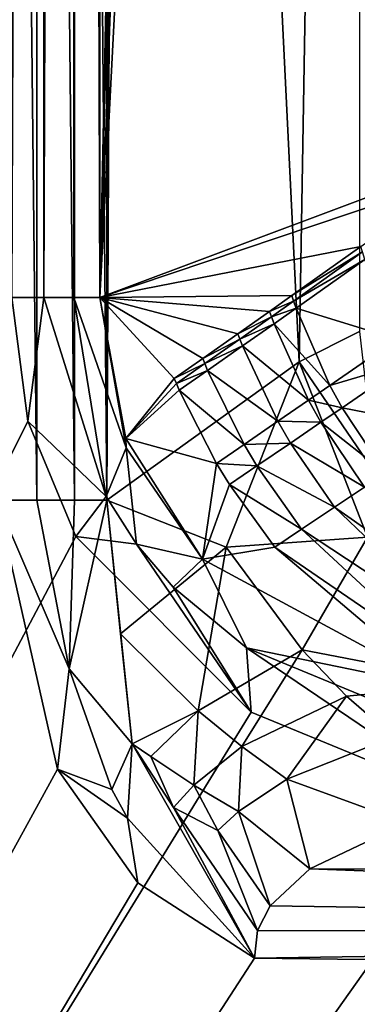
# Model space of a CAD drawing. Extents: x 0 to 46, y 0 to 100.
# Drawn here: x 11 to 13.2, y 18.7 to 24.9 of the extents above; entities that cross this region are included whole.
import ezdxf

# ---------------------------------------------------------------- set-up
doc = ezdxf.new("R2010")
doc.units = 0
doc.layers.get('0').update_dxf_attribs({"linetype": 'CONTINUOUS'})
doc.layers.add('PORCELANA', color=60, linetype='CONTINUOUS')

msp = doc.modelspace()

# ---------------------------------------------------------------- linework, layer by layer
at = {"color": 4}
for points in [[(10.8629, 78.1258, 14.3074), (10.8629, 21.8742, 14.3074), (11.2499, 20.1622, 14.3074), (11.7603, 19.4402, 14.3074), (12.5034, 18.9604, 14.3074), (26.5583, 18.7921, 14.3074), (33.5816, 19.0607, 14.3074), (35.332, 19.2352, 14.3074), (36.9827, 19.8435, 14.3074), (38.4341, 20.8391, 14.3074), (39.5848, 22.1702, 14.3074), (40.3628, 23.735, 14.3074), (40.756, 25.4465, 14.3074), (40.8473, 28.9542, 14.3074), (41.1372, 50.0133, 14.3074), (40.8468, 71.071, 14.3074)], [(10.8629, 78.1258, 2.3074), (10.8629, 21.8742, 2.3074), (11.2499, 20.1622, 2.3074), (11.7603, 19.4402, 2.3074), (12.5034, 18.9604, 2.3074), (26.5583, 18.7921, 2.3074), (33.5816, 19.0607, 2.3074), (35.332, 19.2352, 2.3074), (36.9827, 19.8435, 2.3074), (38.4341, 20.8391, 2.3074), (39.5848, 22.1702, 2.3074), (40.3628, 23.735, 2.3074), (40.756, 25.4465, 2.3074), (40.8473, 28.9542, 2.3074), (41.1372, 50.0133, 2.3074), (40.8468, 71.071, 2.3074)]]:
    msp.add_polyline3d(points, dxfattribs=at)
at = {"layer": 'PORCELANA'}
for points in [[(10.959, 76.8371, 15.6436), (10.959, 23.1629, 15.6436), (11.164, 76.8371, 15.6166), (10.959, 76.8371, 15.6436)], [(11.164, 76.8371, 15.6166), (10.959, 23.1629, 15.6436), (11.164, 23.1629, 15.6166), (11.164, 76.8371, 15.6166)], [(11.164, 76.8371, 15.6166), (11.164, 23.1629, 15.6166), (11.3551, 76.8371, 15.5374), (11.164, 76.8371, 15.6166)], [(11.3551, 76.8371, 15.5374), (11.164, 23.1629, 15.6166), (11.3551, 23.1629, 15.5374), (11.3551, 76.8371, 15.5374)], [(11.3551, 76.8371, 15.5374), (11.5191, 23.1629, 15.4116), (11.5191, 76.8371, 15.4116), (11.3551, 76.8371, 15.5374)], [(11.3551, 76.8371, 15.5374), (11.3551, 23.1629, 15.5374), (11.5191, 23.1629, 15.4116), (11.3551, 76.8371, 15.5374)], [(12.0741, 50, 14.8566), (11.5191, 76.8371, 15.4116), (11.5191, 23.1629, 15.4116), (12.0741, 50, 14.8566)], [(12.0741, 50, 14.8566), (11.5191, 23.1629, 15.4116), (12.1772, 49.4554, 14.7534), (12.0741, 50, 14.8566)], [(12.1772, 49.4554, 14.7534), (11.5191, 23.1629, 15.4116), (12.4591, 49.0568, 14.4716), (12.1772, 49.4554, 14.7534)], [(11.5191, 23.1629, 15.4116), (12.8442, 48.9109, 14.0865), (12.4591, 49.0568, 14.4716), (11.5191, 23.1629, 15.4116)], [(13.9793, 24.0847, 12.9514), (13.2292, 49.0568, 13.7014), (12.8442, 48.9109, 14.0865), (13.9793, 24.0847, 12.9514)], [(13.9793, 24.0847, 12.9514), (12.8442, 48.9109, 14.0865), (11.5191, 23.1629, 15.4116), (13.9793, 24.0847, 12.9514)], [(12.7863, 22.7526, 12.7442), (11.6812, 45.3502, 13.8493), (13.1716, 45.5158, 12.3588), (12.7863, 22.7526, 12.7442)], [(12.7863, 22.7526, 12.7442), (13.1716, 45.5158, 12.3588), (13.1716, 22.9463, 12.3588), (12.7863, 22.7526, 12.7442)], [(11.563, 21.8742, 13.9674), (11.6173, 45.3319, 13.9132), (11.6812, 45.3502, 13.8493), (11.563, 21.8742, 13.9674)], [(11.563, 21.8742, 13.9674), (11.6812, 45.3502, 13.8493), (12.7863, 22.7526, 12.7442), (11.563, 21.8742, 13.9674)], [(11.563, 21.8742, 13.9674), (11.358, 45.2524, 14.1248), (11.563, 45.2934, 13.9674), (11.563, 21.8742, 13.9674)], [(11.563, 45.2934, 13.9674), (11.6173, 45.3319, 13.9132), (11.563, 21.8742, 13.9674), (11.563, 45.2934, 13.9674)], [(11.358, 21.8742, 14.1248), (11.1192, 45.2047, 14.2237), (11.358, 45.2524, 14.1248), (11.358, 21.8742, 14.1248)], [(11.358, 21.8742, 14.1248), (11.358, 45.2524, 14.1248), (11.563, 21.8742, 13.9674), (11.358, 21.8742, 14.1248)], [(11.1192, 21.8742, 14.2237), (10.8629, 45.1534, 14.2574), (11.1192, 45.2047, 14.2237), (11.1192, 21.8742, 14.2237)], [(10.8629, 21.8742, 14.2574), (10.8629, 45.1534, 14.2574), (11.1192, 21.8742, 14.2237), (10.8629, 21.8742, 14.2574)], [(11.1192, 21.8742, 14.2237), (11.1192, 45.2047, 14.2237), (11.358, 21.8742, 14.1248), (11.1192, 21.8742, 14.2237)], [(13.9793, 24.0847, 12.9514), (11.5191, 23.1629, 15.4116), (13.794, 23.9275, 13.1377), (13.9793, 24.0847, 12.9514)], [(13.794, 23.9275, 13.1377), (11.5191, 23.1629, 15.4116), (13.1794, 23.4868, 13.7647), (13.794, 23.9275, 13.1377)], [(12.7397, 23.174, 14.2236), (13.1794, 23.4868, 13.7647), (11.5191, 23.1629, 15.4116), (12.7397, 23.174, 14.2236)], [(13.1901, 23.4516, 13.7579), (13.1794, 23.4868, 13.7647), (12.7397, 23.174, 14.2236), (13.1901, 23.4516, 13.7579)], [(12.7515, 23.1398, 14.2179), (13.1901, 23.4516, 13.7579), (12.7397, 23.174, 14.2236), (12.7515, 23.1398, 14.2179)], [(13.2051, 23.4041, 13.7491), (13.1901, 23.4516, 13.7579), (12.7515, 23.1398, 14.2179), (13.2051, 23.4041, 13.7491)], [(12.7676, 23.0944, 14.2107), (13.2051, 23.4041, 13.7491), (12.7515, 23.1398, 14.2179), (12.7676, 23.0944, 14.2107)], [(13.4075, 22.8969, 13.683), (13.2051, 23.4041, 13.7491), (12.7676, 23.0944, 14.2107), (13.4075, 22.8969, 13.683)], [(12.5987, 23.0741, 14.3727), (12.7397, 23.174, 14.2236), (11.5191, 23.1629, 15.4116), (12.5987, 23.0741, 14.3727)], [(12.7515, 23.1398, 14.2179), (12.7397, 23.174, 14.2236), (12.5987, 23.0741, 14.3727), (12.7515, 23.1398, 14.2179)], [(11.0605, 22.375, 15.6436), (10.959, 23.1629, 15.6436), (0.198, 0.5265, 15.6436), (11.0605, 22.375, 15.6436)], [(11.0605, 22.375, 15.6436), (11.164, 23.1629, 15.6166), (10.959, 23.1629, 15.6436), (11.0605, 22.375, 15.6436)], [(11.0605, 22.375, 15.6436), (11.5592, 21.8961, 15.5882), (11.164, 23.1629, 15.6166), (11.0605, 22.375, 15.6436)], [(11.5592, 21.8961, 15.5882), (11.3551, 23.1629, 15.5374), (11.164, 23.1629, 15.6166), (11.5592, 21.8961, 15.5882)], [(11.3551, 23.1629, 15.5374), (11.6867, 22.2066, 15.4315), (11.5191, 23.1629, 15.4116), (11.3551, 23.1629, 15.5374)], [(11.5592, 21.8961, 15.5882), (11.6867, 22.2066, 15.4315), (11.3551, 23.1629, 15.5374), (11.5592, 21.8961, 15.5882)], [(11.5191, 23.1629, 15.4116), (11.6867, 22.2066, 15.4315), (11.6851, 22.2646, 15.4125), (11.5191, 23.1629, 15.4116)], [(11.5191, 23.1629, 15.4116), (11.9929, 22.6474, 15.0241), (12.1742, 22.7747, 14.8272), (11.5191, 23.1629, 15.4116)], [(12.5987, 23.0741, 14.3727), (11.5191, 23.1629, 15.4116), (12.3966, 22.9313, 14.588), (12.5987, 23.0741, 14.3727)], [(12.3966, 22.9313, 14.588), (11.5191, 23.1629, 15.4116), (12.1742, 22.7747, 14.8272), (12.3966, 22.9313, 14.588)], [(11.5191, 23.1629, 15.4116), (11.6851, 22.2646, 15.4125), (11.9929, 22.6474, 15.0241), (11.5191, 23.1629, 15.4116)], [(12.6107, 23.0402, 14.3673), (12.7515, 23.1398, 14.2179), (12.5987, 23.0741, 14.3727), (12.6107, 23.0402, 14.3673)], [(12.7676, 23.0944, 14.2107), (12.7515, 23.1398, 14.2179), (12.6107, 23.0402, 14.3673), (12.7676, 23.0944, 14.2107)], [(12.6107, 23.0402, 14.3673), (12.5987, 23.0741, 14.3727), (12.3966, 22.9313, 14.588), (12.6107, 23.0402, 14.3673)], [(12.6272, 22.9954, 14.3606), (12.7676, 23.0944, 14.2107), (12.6107, 23.0402, 14.3673), (12.6272, 22.9954, 14.3606)], [(12.9829, 22.6028, 14.1592), (12.7676, 23.0944, 14.2107), (12.6272, 22.9954, 14.3606), (12.9829, 22.6028, 14.1592)], [(12.9829, 22.6028, 14.1592), (13.4075, 22.8969, 13.683), (12.7676, 23.0944, 14.2107), (12.9829, 22.6028, 14.1592)], [(12.4091, 22.8979, 14.5831), (12.6107, 23.0402, 14.3673), (12.3966, 22.9313, 14.588), (12.4091, 22.8979, 14.5831)], [(12.6272, 22.9954, 14.3606), (12.6107, 23.0402, 14.3673), (12.4091, 22.8979, 14.5831), (12.6272, 22.9954, 14.3606)], [(12.4261, 22.854, 14.577), (12.6272, 22.9954, 14.3606), (12.4091, 22.8979, 14.5831), (12.4261, 22.854, 14.577)], [(12.8469, 22.5091, 14.3139), (12.6272, 22.9954, 14.3606), (12.4261, 22.854, 14.577), (12.8469, 22.5091, 14.3139)], [(12.8469, 22.5091, 14.3139), (12.9829, 22.6028, 14.1592), (12.6272, 22.9954, 14.3606), (12.8469, 22.5091, 14.3139)], [(12.3966, 22.9313, 14.588), (12.1742, 22.7747, 14.8272), (12.4091, 22.8979, 14.5831), (12.3966, 22.9313, 14.588)], [(13.2735, 22.0386, 12.4362), (12.7863, 22.7526, 12.7442), (13.1716, 22.9463, 12.3588), (13.2735, 22.0386, 12.4362)], [(12.4091, 22.8979, 14.5831), (12.1742, 22.7747, 14.8272), (12.1873, 22.7418, 14.8229), (12.4091, 22.8979, 14.5831)], [(12.4091, 22.8979, 14.5831), (12.1873, 22.7418, 14.8229), (12.4261, 22.854, 14.577), (12.4091, 22.8979, 14.5831)], [(13.4819, 22.7513, 13.6747), (13.4075, 22.8969, 13.683), (12.9829, 22.6028, 14.1592), (13.4819, 22.7513, 13.6747)], [(12.1873, 22.7418, 14.8229), (12.2048, 22.699, 14.8175), (12.4261, 22.854, 14.577), (12.1873, 22.7418, 14.8229)], [(12.4261, 22.854, 14.577), (12.2048, 22.699, 14.8175), (12.6518, 22.375, 14.5372), (12.4261, 22.854, 14.577)], [(12.4261, 22.854, 14.577), (12.6518, 22.375, 14.5372), (12.8469, 22.5091, 14.3139), (12.4261, 22.854, 14.577)], [(12.3232, 21.5754, 13.3537), (11.563, 21.8742, 13.9674), (12.7863, 22.7526, 12.7442), (12.3232, 21.5754, 13.3537)], [(12.1742, 22.7747, 14.8272), (11.9929, 22.6474, 15.0241), (12.1873, 22.7418, 14.8229), (12.1742, 22.7747, 14.8272)], [(11.9929, 22.6474, 15.0241), (12.0064, 22.615, 15.0202), (12.1873, 22.7418, 14.8229), (11.9929, 22.6474, 15.0241)], [(12.1873, 22.7418, 14.8229), (12.0064, 22.615, 15.0202), (12.2048, 22.699, 14.8175), (12.1873, 22.7418, 14.8229)], [(12.3232, 21.5754, 13.3537), (12.7863, 22.7526, 12.7442), (13.2216, 21.6374, 12.6521), (12.3232, 21.5754, 13.3537)], [(13.2735, 22.0386, 12.4362), (13.2216, 21.6374, 12.6521), (12.7863, 22.7526, 12.7442), (13.2735, 22.0386, 12.4362)], [(13.0606, 22.4611, 14.1545), (13.4819, 22.7513, 13.6747), (12.9829, 22.6028, 14.1592), (13.0606, 22.4611, 14.1545)], [(13.7473, 22.3271, 13.6823), (13.4819, 22.7513, 13.6747), (13.0606, 22.4611, 14.1545), (13.7473, 22.3271, 13.6823)], [(12.0064, 22.615, 15.0202), (12.0243, 22.5729, 15.0155), (12.2048, 22.699, 14.8175), (12.0064, 22.615, 15.0202)], [(12.4369, 22.2277, 14.7849), (12.2048, 22.699, 14.8175), (12.0243, 22.5729, 15.0155), (12.4369, 22.2277, 14.7849)], [(12.6518, 22.375, 14.5372), (12.2048, 22.699, 14.8175), (12.4369, 22.2277, 14.7849), (12.6518, 22.375, 14.5372)], [(11.9929, 22.6474, 15.0241), (11.6851, 22.2646, 15.4125), (12.0064, 22.615, 15.0202), (11.9929, 22.6474, 15.0241)], [(11.6851, 22.2646, 15.4125), (12.0243, 22.5729, 15.0155), (12.0064, 22.615, 15.0202), (11.6851, 22.2646, 15.4125)], [(12.2612, 22.1074, 14.9882), (12.0243, 22.5729, 15.0155), (11.6851, 22.2646, 15.4125), (12.2612, 22.1074, 14.9882)], [(12.4369, 22.2277, 14.7849), (12.0243, 22.5729, 15.0155), (12.2612, 22.1074, 14.9882), (12.4369, 22.2277, 14.7849)], [(13.0606, 22.4611, 14.1545), (12.9829, 22.6028, 14.1592), (12.8469, 22.5091, 14.3139), (13.0606, 22.4611, 14.1545)], [(12.8469, 22.5091, 14.3139), (12.6518, 22.375, 14.5372), (12.9256, 22.3687, 14.3104), (12.8469, 22.5091, 14.3139)], [(12.8469, 22.5091, 14.3139), (12.9256, 22.3687, 14.3104), (13.0606, 22.4611, 14.1545), (12.8469, 22.5091, 14.3139)], [(13.0606, 22.4611, 14.1545), (12.9256, 22.3687, 14.3104), (13.3336, 22.0462, 14.1707), (13.0606, 22.4611, 14.1545)], [(13.0606, 22.4611, 14.1545), (13.3336, 22.0462, 14.1707), (13.7473, 22.3271, 13.6823), (13.0606, 22.4611, 14.1545)], [(0.198, 0.5265, 15.6436), (11.3677, 21.643, 15.6436), (11.0605, 22.375, 15.6436), (0.198, 0.5265, 15.6436)], [(11.3677, 21.643, 15.6436), (11.5592, 21.8961, 15.5882), (11.0605, 22.375, 15.6436), (11.3677, 21.643, 15.6436)], [(12.732, 22.2365, 14.5355), (12.6518, 22.375, 14.5372), (12.4369, 22.2277, 14.7849), (12.732, 22.2365, 14.5355)], [(12.9256, 22.3687, 14.3104), (12.6518, 22.375, 14.5372), (12.732, 22.2365, 14.5355), (12.9256, 22.3687, 14.3104)], [(13.2014, 21.9571, 14.3298), (12.9256, 22.3687, 14.3104), (12.732, 22.2365, 14.5355), (13.2014, 21.9571, 14.3298)], [(13.3336, 22.0462, 14.1707), (12.9256, 22.3687, 14.3104), (13.2014, 21.9571, 14.3298), (13.3336, 22.0462, 14.1707)], [(11.6851, 22.2646, 15.4125), (11.6867, 22.2066, 15.4315), (12.1718, 21.4977, 15.4117), (11.6851, 22.2646, 15.4125)], [(12.2612, 22.1074, 14.9882), (11.6851, 22.2646, 15.4125), (12.1718, 21.4977, 15.4117), (12.2612, 22.1074, 14.9882)], [(12.732, 22.2365, 14.5355), (12.4369, 22.2277, 14.7849), (12.5187, 22.0911, 14.785), (12.732, 22.2365, 14.5355)], [(13.0118, 21.8296, 14.5592), (12.732, 22.2365, 14.5355), (12.5187, 22.0911, 14.785), (13.0118, 21.8296, 14.5592)], [(13.2014, 21.9571, 14.3298), (12.732, 22.2365, 14.5355), (13.0118, 21.8296, 14.5592), (13.2014, 21.9571, 14.3298)], [(11.7521, 21.594, 15.5864), (11.6867, 22.2066, 15.4315), (11.5592, 21.8961, 15.5882), (11.7521, 21.594, 15.5864)], [(11.7521, 21.594, 15.5864), (12.1718, 21.4977, 15.4117), (11.6867, 22.2066, 15.4315), (11.7521, 21.594, 15.5864)], [(12.5187, 22.0911, 14.785), (12.4369, 22.2277, 14.7849), (12.2612, 22.1074, 14.9882), (12.5187, 22.0911, 14.785)], [(12.3442, 21.9722, 14.9896), (12.2612, 22.1074, 14.9882), (12.1718, 21.4977, 15.4117), (12.3442, 21.9722, 14.9896)], [(12.5187, 22.0911, 14.785), (12.2612, 22.1074, 14.9882), (12.3442, 21.9722, 14.9896), (12.5187, 22.0911, 14.785)], [(12.8026, 21.6893, 14.8134), (12.5187, 22.0911, 14.785), (12.3442, 21.9722, 14.9896), (12.8026, 21.6893, 14.8134)], [(13.0118, 21.8296, 14.5592), (12.5187, 22.0911, 14.785), (12.8026, 21.6893, 14.8134), (13.0118, 21.8296, 14.5592)], [(12.3442, 21.9722, 14.9896), (12.1718, 21.4977, 15.4117), (12.6313, 21.5745, 15.0217), (12.3442, 21.9722, 14.9896)], [(12.8026, 21.6893, 14.8134), (12.3442, 21.9722, 14.9896), (12.6313, 21.5745, 15.0217), (12.8026, 21.6893, 14.8134)], [(13.0118, 21.8296, 14.5592), (14.1316, 21.0445, 14.581), (13.2014, 21.9571, 14.3298), (13.0118, 21.8296, 14.5592)], [(0.198, 0, 14.2574), (10.8629, 21.8742, 14.2574), (11.2499, 20.1622, 14.2574), (0.198, 0, 14.2574)], [(11.3245, 20.8, 14.2087), (11.2499, 20.1622, 14.2574), (10.8629, 21.8742, 14.2574), (11.3245, 20.8, 14.2087)], [(11.3245, 20.8, 14.2087), (10.8629, 21.8742, 14.2574), (11.1192, 21.8742, 14.2237), (11.3245, 20.8, 14.2087)], [(11.3245, 20.8, 14.2087), (11.1192, 21.8742, 14.2237), (11.358, 21.8742, 14.1248), (11.3245, 20.8, 14.2087)], [(11.7247, 20.3242, 14.1242), (11.3245, 20.8, 14.2087), (11.563, 21.8742, 13.9674), (11.7247, 20.3242, 14.1242)], [(11.563, 21.8742, 13.9674), (11.3245, 20.8, 14.2087), (11.358, 21.8742, 14.1248), (11.563, 21.8742, 13.9674)], [(11.3677, 21.643, 15.6436), (11.7521, 21.594, 15.5864), (11.5592, 21.8961, 15.5882), (11.3677, 21.643, 15.6436)], [(11.6518, 21.0236, 13.9925), (11.7247, 20.3242, 14.1242), (11.563, 21.8742, 13.9674), (11.6518, 21.0236, 13.9925)], [(11.6518, 21.0236, 13.9925), (11.563, 21.8742, 13.9674), (12.3232, 21.5754, 13.3537), (11.6518, 21.0236, 13.9925)], [(12.8026, 21.6893, 14.8134), (13.9528, 20.9302, 14.8227), (13.0118, 21.8296, 14.5592), (12.8026, 21.6893, 14.8134)], [(13.0118, 21.8296, 14.5592), (13.9528, 20.9302, 14.8227), (14.1316, 21.0445, 14.581), (13.0118, 21.8296, 14.5592)], [(12.6313, 21.5745, 15.0217), (13.7556, 20.8043, 15.0904), (12.8026, 21.6893, 14.8134), (12.6313, 21.5745, 15.0217)], [(12.8026, 21.6893, 14.8134), (13.7556, 20.8043, 15.0904), (13.9528, 20.9302, 14.8227), (12.8026, 21.6893, 14.8134)], [(12.4813, 20.5244, 15.6436), (11.3677, 21.643, 15.6436), (0.198, 0.5265, 15.6436), (12.4813, 20.5244, 15.6436)], [(12.4813, 20.5244, 15.6436), (11.7521, 21.594, 15.5864), (11.3677, 21.643, 15.6436), (12.4813, 20.5244, 15.6436)], [(13.2216, 21.6374, 12.6521), (12.8067, 20.9215, 13.3209), (12.3232, 21.5754, 13.3537), (13.2216, 21.6374, 12.6521)], [(12.8067, 20.9215, 13.3209), (13.2216, 21.6374, 12.6521), (13.9289, 20.7045, 12.9182), (12.8067, 20.9215, 13.3209)], [(12.3232, 21.5754, 13.3537), (12.1454, 20.5327, 13.8469), (11.6518, 21.0236, 13.9925), (12.3232, 21.5754, 13.3537)], [(11.9859, 21.3204, 15.5833), (12.1718, 21.4977, 15.4117), (11.7521, 21.594, 15.5864), (11.9859, 21.3204, 15.5833)], [(12.4813, 20.5244, 15.6436), (11.9859, 21.3204, 15.5833), (11.7521, 21.594, 15.5864), (12.4813, 20.5244, 15.6436)], [(12.3232, 21.5754, 13.3537), (12.8067, 20.9215, 13.3209), (12.1454, 20.5327, 13.8469), (12.3232, 21.5754, 13.3537)], [(12.6313, 21.5745, 15.0217), (12.1718, 21.4977, 15.4117), (13.6877, 20.6804, 15.2938), (12.6313, 21.5745, 15.0217)], [(12.6313, 21.5745, 15.0217), (13.6877, 20.6804, 15.2938), (13.7556, 20.8043, 15.0904), (12.6313, 21.5745, 15.0217)], [(12.451, 20.9334, 15.5754), (12.1718, 21.4977, 15.4117), (11.9859, 21.3204, 15.5833), (12.451, 20.9334, 15.5754)], [(13.6877, 20.6804, 15.2938), (12.1718, 21.4977, 15.4117), (12.451, 20.9334, 15.5754), (13.6877, 20.6804, 15.2938)], [(12.451, 20.9334, 15.5754), (11.9859, 21.3204, 15.5833), (12.4813, 20.5244, 15.6436), (12.451, 20.9334, 15.5754)], [(12.1454, 20.5327, 13.8469), (11.7247, 20.3242, 14.1242), (11.6518, 21.0236, 13.9925), (12.1454, 20.5327, 13.8469)], [(12.4214, 20.3063, 13.828), (12.1454, 20.5327, 13.8469), (12.8067, 20.9215, 13.3209), (12.4214, 20.3063, 13.828)], [(12.4214, 20.3063, 13.828), (12.8067, 20.9215, 13.3209), (13.0883, 20.628, 13.3707), (12.4214, 20.3063, 13.828)], [(13.9153, 20.3297, 15.5429), (13.6877, 20.6804, 15.2938), (12.451, 20.9334, 15.5754), (13.9153, 20.3297, 15.5429)], [(13.9153, 20.3297, 15.5429), (12.451, 20.9334, 15.5754), (13.9442, 19.9237, 15.6436), (13.9153, 20.3297, 15.5429)], [(13.9442, 19.9237, 15.6436), (12.451, 20.9334, 15.5754), (12.4813, 20.5244, 15.6436), (13.9442, 19.9237, 15.6436)], [(13.0883, 20.628, 13.3707), (12.8067, 20.9215, 13.3209), (13.9289, 20.7045, 12.9182), (13.0883, 20.628, 13.3707)], [(11.5964, 20.0326, 14.2283), (11.2499, 20.1622, 14.2574), (11.3245, 20.8, 14.2087), (11.5964, 20.0326, 14.2283)], [(11.7247, 20.3242, 14.1242), (11.5964, 20.0326, 14.2283), (11.3245, 20.8, 14.2087), (11.7247, 20.3242, 14.1242)], [(13.9289, 20.7045, 12.9182), (13.3859, 20.3677, 13.4628), (13.0883, 20.628, 13.3707), (13.9289, 20.7045, 12.9182)], [(13.0883, 20.628, 13.3707), (12.709, 20.0989, 13.8456), (12.4214, 20.3063, 13.828), (13.0883, 20.628, 13.3707)], [(13.0883, 20.628, 13.3707), (13.3859, 20.3677, 13.4628), (12.709, 20.0989, 13.8456), (13.0883, 20.628, 13.3707)], [(0.198, 0.5265, 15.6436), (13.9442, 19.9237, 15.6436), (12.4813, 20.5244, 15.6436), (0.198, 0.5265, 15.6436)], [(12.1454, 20.5327, 13.8469), (11.8432, 20.2427, 14.0902), (11.7247, 20.3242, 14.1242), (12.1454, 20.5327, 13.8469)], [(12.1178, 20.0612, 14.0404), (11.8432, 20.2427, 14.0902), (12.1454, 20.5327, 13.8469), (12.1178, 20.0612, 14.0404)], [(12.1178, 20.0612, 14.0404), (12.1454, 20.5327, 13.8469), (12.4214, 20.3063, 13.828), (12.1178, 20.0612, 14.0404)], [(13.4699, 19.821, 13.925), (12.709, 20.0989, 13.8456), (13.3859, 20.3677, 13.4628), (13.4699, 19.821, 13.925)], [(11.695, 19.8517, 14.2331), (11.5964, 20.0326, 14.2283), (11.7247, 20.3242, 14.1242), (11.695, 19.8517, 14.2331)], [(11.7247, 20.3242, 14.1242), (12.5034, 18.9604, 14.2574), (11.695, 19.8517, 14.2331), (11.7247, 20.3242, 14.1242)], [(12.5034, 18.9604, 14.2574), (11.7247, 20.3242, 14.1242), (11.9875, 19.9196, 14.1326), (12.5034, 18.9604, 14.2574)], [(11.9875, 19.9196, 14.1326), (11.7247, 20.3242, 14.1242), (11.8432, 20.2427, 14.0902), (11.9875, 19.9196, 14.1326)], [(12.4214, 20.3063, 13.828), (12.402, 19.8929, 14.0239), (12.1178, 20.0612, 14.0404), (12.4214, 20.3063, 13.828)], [(12.4214, 20.3063, 13.828), (12.709, 20.0989, 13.8456), (12.402, 19.8929, 14.0239), (12.4214, 20.3063, 13.828)], [(11.9875, 19.9196, 14.1326), (11.8432, 20.2427, 14.0902), (12.1178, 20.0612, 14.0404), (11.9875, 19.9196, 14.1326)], [(0.198, 0, 14.2574), (11.2499, 20.1622, 14.2574), (11.7603, 19.4402, 14.2574), (0.198, 0, 14.2574)], [(11.7603, 19.4402, 14.2574), (11.2499, 20.1622, 14.2574), (11.695, 19.8517, 14.2331), (11.7603, 19.4402, 14.2574)], [(11.695, 19.8517, 14.2331), (11.2499, 20.1622, 14.2574), (11.5964, 20.0326, 14.2283), (11.695, 19.8517, 14.2331)], [(12.1178, 20.0612, 14.0404), (12.2707, 19.7735, 14.1014), (11.9875, 19.9196, 14.1326), (12.1178, 20.0612, 14.0404)], [(12.1178, 20.0612, 14.0404), (12.402, 19.8929, 14.0239), (12.2707, 19.7735, 14.1014), (12.1178, 20.0612, 14.0404)], [(12.8555, 19.5297, 14.1284), (12.402, 19.8929, 14.0239), (12.709, 20.0989, 13.8456), (12.8555, 19.5297, 14.1284)], [(12.8555, 19.5297, 14.1284), (12.709, 20.0989, 13.8456), (13.4699, 19.821, 13.925), (12.8555, 19.5297, 14.1284)], [(0.198, 0.5265, 15.6436), (15.5238, 19.7379, 15.6436), (13.9442, 19.9237, 15.6436), (0.198, 0.5265, 15.6436)], [(11.9875, 19.9196, 14.1326), (12.2707, 19.7735, 14.1014), (12.5227, 19.1375, 14.246), (11.9875, 19.9196, 14.1326)], [(11.9875, 19.9196, 14.1326), (12.5227, 19.1375, 14.246), (12.5034, 18.9604, 14.2574), (11.9875, 19.9196, 14.1326)], [(11.695, 19.8517, 14.2331), (12.5034, 18.9604, 14.2574), (12.5034, 18.9604, 14.2574), (11.695, 19.8517, 14.2331)], [(11.695, 19.8517, 14.2331), (12.5034, 18.9604, 14.2574), (11.7603, 19.4402, 14.2574), (11.695, 19.8517, 14.2331)], [(12.6031, 19.294, 14.2157), (12.2707, 19.7735, 14.1014), (12.402, 19.8929, 14.0239), (12.6031, 19.294, 14.2157)], [(12.6031, 19.294, 14.2157), (12.402, 19.8929, 14.0239), (12.8555, 19.5297, 14.1284), (12.6031, 19.294, 14.2157)], [(23.5257, 19.4985, 14.0332), (12.8555, 19.5297, 14.1284), (13.4699, 19.821, 13.925), (23.5257, 19.4985, 14.0332)], [(43.5643, 0.5265, 15.6436), (15.5238, 19.7379, 15.6436), (0.198, 0.5265, 15.6436), (43.5643, 0.5265, 15.6436)], [(12.5227, 19.1375, 14.246), (12.2707, 19.7735, 14.1014), (12.6031, 19.294, 14.2157), (12.5227, 19.1375, 14.246)], [(23.5289, 19.1287, 14.2026), (12.6031, 19.294, 14.2157), (12.8555, 19.5297, 14.1284), (23.5289, 19.1287, 14.2026)], [(23.5257, 19.4985, 14.0332), (23.5289, 19.1287, 14.2026), (12.8555, 19.5297, 14.1284), (23.5257, 19.4985, 14.0332)], [(11.7603, 19.4402, 14.2574), (12.5034, 18.9604, 14.2574), (0.198, 0, 14.2574), (11.7603, 19.4402, 14.2574)], [(11.7603, 19.4402, 14.2574), (12.5034, 18.9604, 14.2574), (12.5034, 18.9604, 14.2574), (11.7603, 19.4402, 14.2574)], [(12.5227, 19.1375, 14.246), (12.6031, 19.294, 14.2157), (23.5289, 19.1287, 14.2026), (12.5227, 19.1375, 14.246)], [(23.5289, 19.1287, 14.2026), (12.5034, 18.9604, 14.2574), (12.5227, 19.1375, 14.246), (23.5289, 19.1287, 14.2026)], [(23.5289, 19.1287, 14.2026), (26.5583, 18.7921, 14.2574), (12.5034, 18.9604, 14.2574), (23.5289, 19.1287, 14.2026)], [(0.198, 0, 14.2574), (12.5034, 18.9604, 14.2574), (26.5583, 18.7921, 14.2574), (0.198, 0, 14.2574)], [(0.198, 0, 14.2574), (26.5583, 18.7921, 14.2574), (43.5643, 0, 14.2574), (0.198, 0, 14.2574)]]:
    msp.add_3dface(points, dxfattribs=at)

doc.saveas('drawing.dxf')
